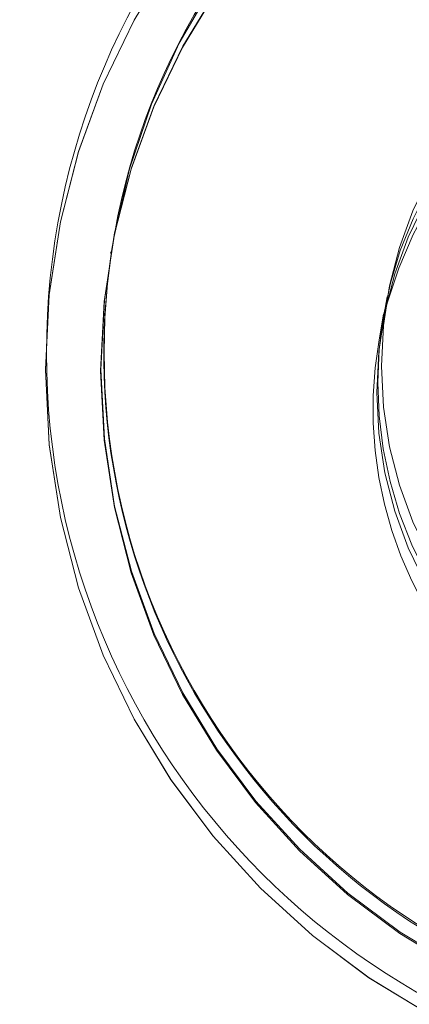
# Model space of a CAD drawing. Units: inches. Extents: x 0.89 to 10.13, y 0.55 to 5.5.
# Drawn here: x 2.97 to 2.98, y 4.48 to 4.5 of the extents above; entities that cross this region are included whole.
import ezdxf

# ---------------------------------------------------------------- set-up
doc = ezdxf.new("R2010")
doc.units = ezdxf.units.IN
doc.header["$MEASUREMENT"] = 0
doc.linetypes.add('HIDDEN', pattern=[0.07500000000000001, 0.05, -0.025])
doc.styles.add('SLDTEXTSTYLE0', font='TXT', dxfattribs={"width": 0.75})
doc.dimstyles.new('SLDDIMSTYLE4', dxfattribs={"dimtxt": 0.125, "dimasz": 0.13, "dimexe": 0, "dimexo": 0.0625, "dimgap": 0.03125, "dimtad": 0, "dimtih": 1, "dimtoh": 1, "dimdec": 4, "dimlfac": 16, "dimzin": 4, "dimdsep": 46, "dimtxsty": 'SLDTEXTSTYLE0', "dimsah": 1, "dimcen": 0.09, "dimazin": 1, "dimtfac": 1, "dimtofl": 0, "dimtmove": 0, "dimatfit": 3, "dimfxl": 0, "dimfrac": 2, "dimtolj": 1, "dimtzin": 12, "dimarcsym": 0})

# ---------------------------------------------------------------- blocks, each defined once
blk = doc.blocks.new('_D_5')
at = {"color": 7, "linetype": 'Continuous', "lineweight": 0}
for p, q in [((3.067295682677912, 4.970914343463231), (2.817295682677912, 4.970914343463231)), ((2.190175168316856, 4.692296150658312), (3.233256025224473, 4.692296150658312))]:
    blk.add_line(p, q, dxfattribs=at)
for radius, start, end in [(0.9680808569076225, 0, 16.72657044961273), (0.9680808569076229, 335.3086583436877, 350.0000000000012)]:
    blk.add_arc((2.140175168316851, 4.692296150658312), radius, start, end, dxfattribs=at)
for points in [[(3.108256025224473, 4.692296150658312), (3.119541231879019, 4.823340586292811), (3.079630293692717, 4.820672813234778)], [(3.093548701742181, 4.52419067402207), (3.043065485882697, 4.402735147525807), (3.081906833308602, 4.39317744224995)]]:
    blk.add_solid(points, dxfattribs=at)
at = {"color": 7, "linetype": 'Continuous', "lineweight": 0, "insert": (2.335004017485717, 5.032829071701405), "char_height": 0.125, "attachment_point": 1, "style": 'SLDTEXTSTYLE0'}
blk.add_mtext('10.00°', dxfattribs=at)

msp = doc.modelspace()

# ---------------------------------------------------------------- linework, layer by layer
at = {"color": 7, "linetype": 'Continuous', "lineweight": 15}
msp.add_line((2.975013493469887, 4.494278887922006), (2.975007395359421, 4.494244303818983), dxfattribs=at)
at = {"color": 7, "linetype": 'HIDDEN', "lineweight": 0}
for p, q in [((2.973602853500049, 4.494101534971329), (2.973602308851476, 4.494098446115778)), ((2.974926188917968, 4.493868195232625), (2.974920090807502, 4.493833611129602)), ((2.981680369019082, 4.492767013312592), (2.981567439827065, 4.492126560039001)), ((2.981593064467354, 4.492356320623174), (2.981480135275337, 4.491715867349583))]:
    msp.add_line(p, q, dxfattribs=at)
at = {"color": 7, "linetype": 'Continuous', "lineweight": 15}
for centre, radius in [((2.991361977101923, 4.491394555487862), 0.0180084025718406), ((2.991353225361605, 4.491404807340079), 0.01659028583310607)]:
    msp.add_circle(centre, radius, dxfattribs=at)
at = {"color": 7, "linetype": 'HIDDEN', "lineweight": 0}
for centre, radius in [((2.991260497558944, 4.490986477521165), 0.01793030889199629), ((2.991261042207519, 4.490989566376721), 0.01793030889199771), ((2.991266962814154, 4.490958260546578), 0.01659001769504101), ((2.991273060924625, 4.490992844649602), 0.01659001769504098), ((2.991301909810416, 4.491071622446847), 0.009761480563785705), ((2.991188980618397, 4.490431169173253), 0.00976148056378699)]:
    msp.add_circle(centre, radius, dxfattribs=at)
for centre, radius, start, end in [((2.99134776487475, 4.491355546672442), 0.01659375164781048, 350.0255340042187, 169.9744659957942), ((2.991212480198155, 4.490660889773771), 0.009763566358089427, 349.9957714805702, 223.6347096482204), ((2.99109493088653, 4.4900221529958), 0.009762835805094246, 279.997641847721, 170.0094411366598), ((2.991091410950807, 4.490022579293653), 0.009759295289631952, 170.0083208199989, 233.1466309488989)]:
    msp.add_arc(centre, radius, start, end, dxfattribs=at)
at = {"color": 7, "linetype": 'Continuous', "lineweight": 15}
msp.add_arc((2.991343396918827, 4.491368218134892), 0.01658724859074422, 170.0149408973442, 252.442819088896, dxfattribs=at)

# ---------------------------------------------------------------- dimensions: what is measured, and where the dimension line sits
at = {"color": 7, "linetype": 'Continuous', "lineweight": 0}
dim = msp.add_angular_dim_2l(base=(3.064231054331761, 4.403676565335005), line1=((3.971302084073932, 4.369419070308878), (2.140175168316855, 4.692296150658312)), line2=((2.140175168316855, 4.692296150658312), (1.183412085362241, 4.692296150658312)), dimstyle='SLDDIMSTYLE4', dxfattribs=at)
dim.commit()
dim.dimension.update_dxf_attribs({"geometry": '_D_5', "text_midpoint": (3.067295682677912, 4.970914343463231), "dimtype": 162})

doc.saveas('drawing.dxf')
